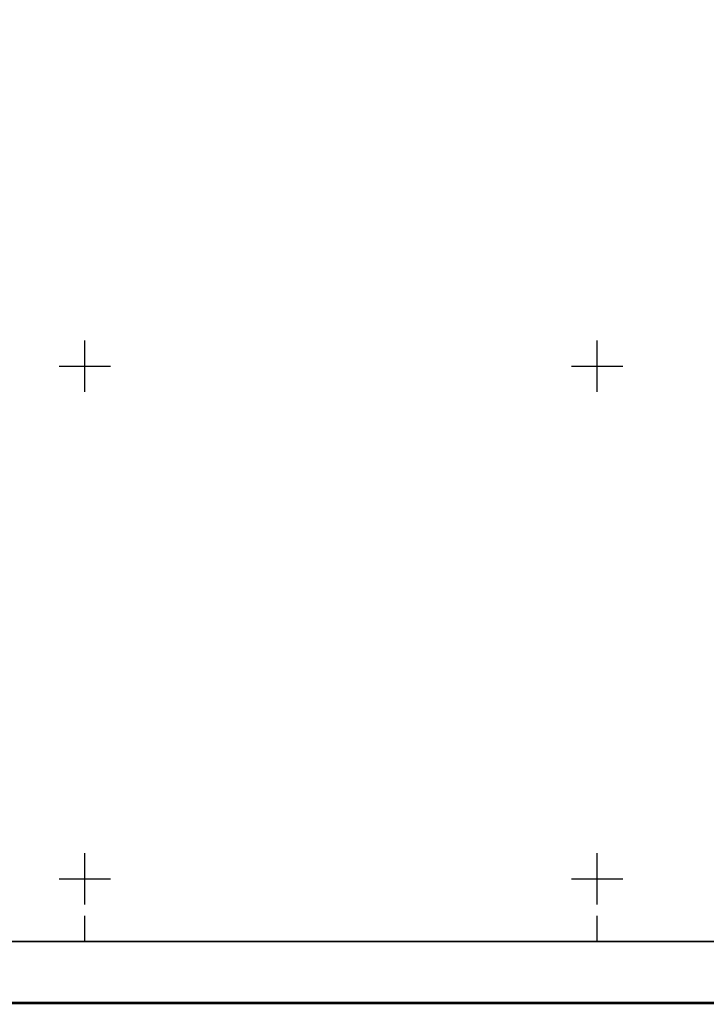
# Model space of a CAD drawing. Extents: x 36625626 to 36630339, y 3119527 to 3122451.
# Drawn here: x 36626575 to 36626843, y 3119551 to 3119935 of the extents above; entities that cross this region are included whole.
import ezdxf

# ---------------------------------------------------------------- set-up
doc = ezdxf.new("R2010")
doc.units = 0
doc.header["$LTSCALE"] = 2
doc.layers.get('0').update_dxf_attribs({"linetype": 'CONTINUOUS'})
doc.layers.add('TK', color=7, linetype='CONTINUOUS')

msp = doc.modelspace()

# ---------------------------------------------------------------- linework, layer by layer
msp.add_lwpolyline([(36630313.458, 3119575.503), (36625650.619, 3119575.503), (36625650.619, 3122220.103), (36630313.458, 3122220.103)], close=True)
at = {"layer": 'TK', "linetype": 'Continuous'}
for p, q in [((36626600, 3119790), (36626600, 3119810)), ((36626800, 3119790), (36626800, 3119810)), ((36626590, 3119800), (36626610, 3119800)), ((36626790, 3119800), (36626810, 3119800)), ((36626600, 3119590), (36626600, 3119610)), ((36626800, 3119590), (36626800, 3119610)), ((36626590, 3119600), (36626610, 3119600)), ((36626790, 3119600), (36626810, 3119600)), ((36626600, 3119575.503), (36626600, 3119585.503)), ((36626800, 3119575.503), (36626800, 3119585.503))]:
    msp.add_line(p, q, dxfattribs=at)
at = {"layer": 'TK', "linetype": 'Continuous', "const_width": 1, "flags": 128}
msp.add_lwpolyline([(36625626.619, 3119551.503), (36630338.619, 3119551.503), (36630338.619, 3122245.503), (36625626.619, 3122245.503)], close=True, dxfattribs=at)
at = {"layer": 'TK', "linetype": 'Continuous', "flags": 128}
msp.add_lwpolyline([(36625650.619, 3119575.503), (36630314.619, 3119575.503), (36630314.619, 3122221.503), (36625650.619, 3122221.503)], close=True, dxfattribs=at)

doc.saveas('drawing.dxf')
